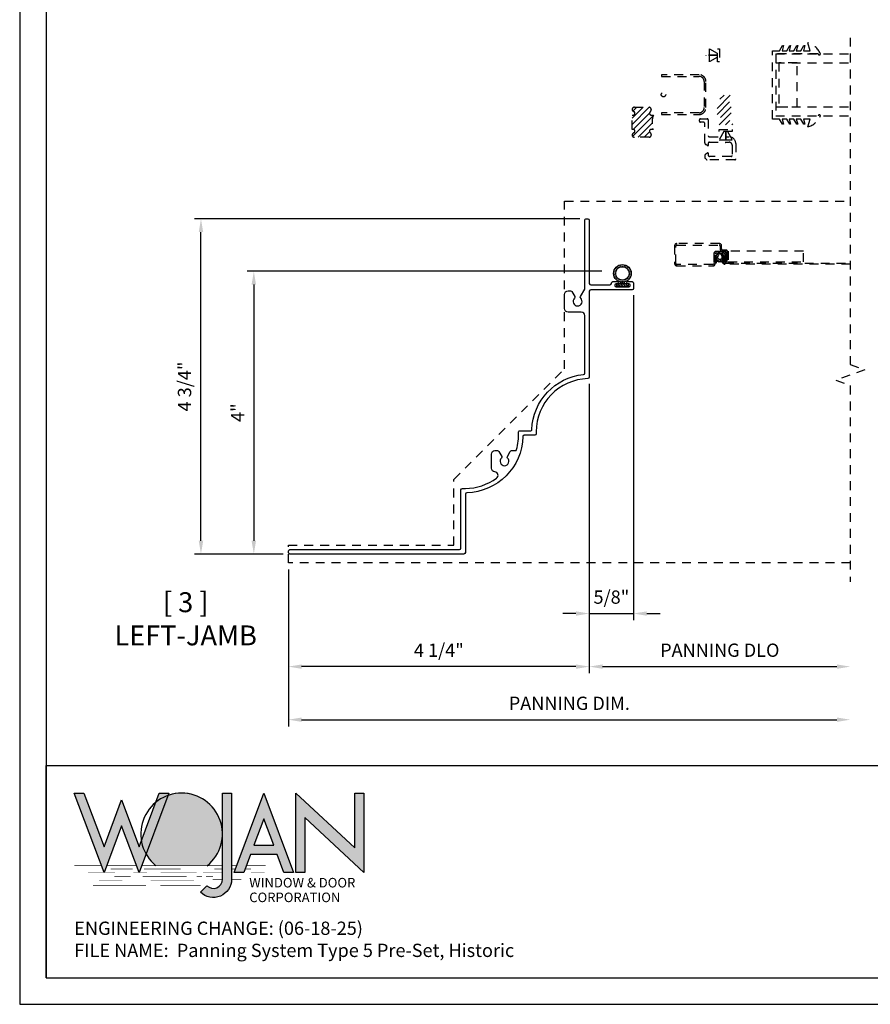
# Model space of a CAD drawing. Units: inches. Extents: x 0 to 39, y 0 to 25.5.
# Drawn here: x 0 to 12, y 0 to 13.9 of the extents above; entities that cross this region are included whole.
import ezdxf

# ---------------------------------------------------------------- set-up
doc = ezdxf.new("R2010")
doc.units = ezdxf.units.IN
doc.header["$MEASUREMENT"] = 0
doc.linetypes.add('HIDDEN2', pattern=[0.1875, 0.125, -0.0625])
doc.layers.add('DIME', color=7, linetype='Continuous')
doc.layers.add('TEXT', color=7, linetype='Continuous')
doc.styles.get("Standard").update_dxf_attribs({"font": 'arial.ttf'})
doc.dimstyles.get("Standard").update_dxf_attribs({"dimtxt": 0.125, "dimasz": 0.125, "dimexe": 0.0625, "dimexo": 0.0625, "dimgap": 0.09, "dimtad": 1, "dimdec": 5, "dimzin": 0, "dimdsep": 46, "dimlunit": 5, "dimtxsty": 'Standard', "dimcen": 0.09, "dimadec": 0, "dimazin": 0, "dimtfac": 1, "dimtdec": 5, "dimtofl": 0, "dimtmove": 0, "dimatfit": 3, "dimfxl": 1, "dimfrac": 2, "dimtolj": 1, "dimtzin": 0, "dimarcsym": 0})
pattern_1 = [(45, (1.120925, 5.61045), (-0.04419417, 0.04419417), [])]

# ---------------------------------------------------------------- blocks, each defined once
blk = doc.blocks.new('A$Ca87035dc')
h = blk.add_hatch()
h.set_pattern_fill('DOTS', color=8, scale=0.1, angle=180, style=0)
h.set_pattern_definition([(180, (2.294443, -10.145751), (-0.003125, -0.00625), [0, -0.00625])])
edge = h.paths.add_edge_path(flags=17)
edge.add_arc((0, 0.181), 0.095, 0, 360)
edge = h.paths.add_edge_path()
edge.add_arc((0, 0.181), 0.125, 0, 360)
h = blk.add_hatch()
h.set_pattern_fill('ANSI31', color=8, scale=0.2, angle=90, style=0)
h.set_pattern_definition([(135, (2.294443, -10.14575), (-0.01767767, -0.01767767), [])])
h.paths.add_polyline_path([(0.03, 0.06, -0.122267), (-0.03, 0.06), (-0.03, 0.035), (0.03, 0.035)])
h.paths.add_polyline_path([(0.084, 0.035), (-0.084, 0.035), (-0.084, 0), (0.084, 0)])
blk.add_lwpolyline([(0.084, 0.035), (-0.084, 0.035), (-0.084, 0), (0.084, 0)], close=True)
blk.add_lwpolyline([(-0.03, 0.06), (-0.03, 0.06), (-0.03, 0.035), (0.03, 0.035), (0.03, 0.06)])
for radius in [0.125, 0.095]:
    blk.add_circle((0, 0.181), radius)
blk = doc.blocks.new('*D1')
at = {"layer": 'DEFPOINTS', "color": 0, "transparency": 16777216}
for p in [(8.045, 8.859), (3.795, 6.237), (3.795, 4.771)]:
    blk.add_point(p, dxfattribs=at)
at = {"layer": 'DIME', "color": 0, "lineweight": -2, "transparency": 16777216}
for p, q in [((8.045, 8.766), (8.045, 4.677)), ((3.795, 6.143), (3.795, 4.677)), ((7.857, 4.771), (3.982, 4.771))]:
    blk.add_line(p, q, dxfattribs=at)
at = {"layer": 'DIME', "color": 0, "transparency": 16777216}
for points in [[(3.982, 4.802), (3.982, 4.74), (3.795, 4.771)], [(7.857, 4.802), (7.857, 4.74), (8.045, 4.771)]]:
    blk.add_solid(points, dxfattribs=at)
at = {"layer": 'DIME', "color": 0, "transparency": 16777216, "insert": (5.92, 5.003), "char_height": 0.1875, "attachment_point": 5}
blk.add_mtext('\\A1;4 1/4"', dxfattribs=at)
blk = doc.blocks.new('*D2')
at = {"layer": 'DEFPOINTS', "color": 0, "transparency": 16777216}
for p in [(3.795, 6.237), (11.731, 6.237), (11.731, 4.021)]:
    blk.add_point(p, dxfattribs=at)
at = {"layer": 'DIME', "color": 0, "lineweight": -2, "transparency": 16777216}
for p, q in [((3.795, 6.143), (3.795, 3.927)), ((3.982, 4.021), (11.543, 4.021))]:
    blk.add_line(p, q, dxfattribs=at)
at = {"layer": 'DIME', "color": 0, "transparency": 16777216}
for points in [[(3.982, 4.052), (3.982, 3.99), (3.795, 4.021)], [(11.543, 4.052), (11.543, 3.99), (11.731, 4.021)]]:
    blk.add_solid(points, dxfattribs=at)
at = {"layer": 'DIME', "color": 0, "transparency": 16777216, "insert": (7.763, 4.253), "char_height": 0.1875, "attachment_point": 5}
blk.add_mtext('\\A1;PANNING DIM.', dxfattribs=at)
blk = doc.blocks.new('*D3')
at = {"layer": 'DEFPOINTS', "color": 0, "transparency": 16777216}
for p in [(8.045, 8.859), (11.731, 6.237), (11.731, 4.771)]:
    blk.add_point(p, dxfattribs=at)
at = {"layer": 'DIME', "color": 0, "lineweight": -2, "transparency": 16777216}
for p, q in [((8.045, 8.766), (8.045, 4.677)), ((8.232, 4.771), (11.543, 4.771))]:
    blk.add_line(p, q, dxfattribs=at)
at = {"layer": 'DIME', "color": 0, "transparency": 16777216}
for points in [[(8.232, 4.802), (8.232, 4.74), (8.045, 4.771)], [(11.543, 4.802), (11.543, 4.74), (11.731, 4.771)]]:
    blk.add_solid(points, dxfattribs=at)
at = {"layer": 'DIME', "color": 0, "transparency": 16777216, "insert": (9.888, 5.003), "char_height": 0.1875, "attachment_point": 5}
blk.add_mtext('\\A1;PANNING DLO', dxfattribs=at)
blk = doc.blocks.new('*D4')
at = {"layer": 'DEFPOINTS', "color": 0, "transparency": 16777216}
for p in [(8.67, 10.114), (8.045, 8.859), (8.67, 5.521)]:
    blk.add_point(p, dxfattribs=at)
at = {"layer": 'DIME', "color": 0, "lineweight": -2, "transparency": 16777216}
for p, q in [((8.67, 10.021), (8.67, 5.427)), ((8.045, 8.766), (8.045, 5.427)), ((7.857, 5.521), (7.67, 5.521)), ((8.045, 5.521), (8.67, 5.521)), ((8.857, 5.521), (9.045, 5.521))]:
    blk.add_line(p, q, dxfattribs=at)
at = {"layer": 'DIME', "color": 0, "transparency": 16777216}
for points in [[(7.857, 5.552), (7.857, 5.49), (8.045, 5.521)], [(8.857, 5.552), (8.857, 5.49), (8.67, 5.521)]]:
    blk.add_solid(points, dxfattribs=at)
at = {"layer": 'DIME', "color": 0, "transparency": 16777216, "insert": (8.357, 5.753), "char_height": 0.1875, "attachment_point": 5}
blk.add_mtext('\\A1;5/8"', dxfattribs=at)
blk = doc.blocks.new('*D9')
at = {"layer": 'DEFPOINTS', "color": 0, "transparency": 16777216}
for p in [(2.56, 11.097), (8.002, 11.097), (3.815, 6.362)]:
    blk.add_point(p, dxfattribs=at)
at = {"layer": 'DIME', "color": 0, "lineweight": -2, "transparency": 16777216}
for p, q in [((7.909, 11.097), (2.467, 11.097)), ((2.56, 6.549), (2.56, 10.91)), ((3.721, 6.362), (2.467, 6.362))]:
    blk.add_line(p, q, dxfattribs=at)
at = {"layer": 'DIME', "color": 0, "transparency": 16777216}
for points in [[(2.529, 10.91), (2.592, 10.91), (2.56, 11.097)], [(2.529, 6.549), (2.592, 6.549), (2.56, 6.362)]]:
    blk.add_solid(points, dxfattribs=at)
at = {"layer": 'DIME', "color": 0, "transparency": 16777216, "insert": (2.328, 8.729), "char_height": 0.1875, "attachment_point": 5, "rotation": 90}
blk.add_mtext('\\A1;4 3/4"', dxfattribs=at)
blk = doc.blocks.new('*D10')
at = {"layer": 'DEFPOINTS', "color": 0, "transparency": 16777216}
for p in [(8.315, 10.356), (3.307, 6.362), (3.815, 6.362)]:
    blk.add_point(p, dxfattribs=at)
at = {"layer": 'DIME', "color": 0, "lineweight": -2, "transparency": 16777216}
for p, q in [((8.221, 10.356), (3.213, 10.356)), ((3.307, 10.168), (3.307, 6.549)), ((3.721, 6.362), (3.213, 6.362))]:
    blk.add_line(p, q, dxfattribs=at)
at = {"layer": 'DIME', "color": 0, "transparency": 16777216}
for points in [[(3.275, 10.168), (3.338, 10.168), (3.307, 10.356)], [(3.275, 6.549), (3.338, 6.549), (3.307, 6.362)]]:
    blk.add_solid(points, dxfattribs=at)
at = {"layer": 'DIME', "color": 0, "transparency": 16777216, "insert": (3.078, 8.359), "char_height": 0.1875, "attachment_point": 5, "rotation": 90}
blk.add_mtext('\\A1;4"', dxfattribs=at)

msp = doc.modelspace()

# ---------------------------------------------------------------- hatches: boundary and pattern name
at = {"linetype": 'HIDDEN2'}
h = msp.add_hatch(dxfattribs=at)
h.set_pattern_fill('ANSI31', color=251, scale=0.5)
h.set_pattern_definition(pattern_1)
edge = h.paths.add_edge_path()
edge.add_arc((10.047962, 12.507953), 0.025, 90, 270, ccw=False)
edge.add_line((10.047962, 12.532953), (10.047962, 12.736953))
edge.add_arc((10.047962, 12.761953), 0.025, 90, 270, ccw=False)
edge.add_arc((10.047962, 12.811953), 0.025, 270, 360)
edge.add_line((10.072962, 12.811953), (10.072962, 12.821203))
edge.add_arc((10.047962, 12.821203), 0.025, 0, 90)
edge.add_line((10.047962, 12.846203), (9.888462, 12.846203))
edge.add_arc((9.888462, 12.821203), 0.025, 90, 180)
edge.add_line((9.863462, 12.821203), (9.863462, 12.811953))
edge.add_arc((9.888462, 12.811953), 0.025, 180, 270)
edge.add_arc((9.888462, 12.761953), 0.025, -90, 90, ccw=False)
edge.add_line((9.888462, 12.736953), (9.848652, 12.736953))
edge.add_line((9.848652, 12.736953), (9.848652, 12.532953))
edge.add_line((9.848652, 12.532953), (9.888462, 12.532953))
edge.add_arc((9.888462, 12.507953), 0.025, -90, 90, ccw=False)
edge.add_arc((9.888462, 12.457953), 0.025, 90, 180)
edge.add_line((9.863462, 12.457953), (9.863462, 12.448703))
edge.add_arc((9.888462, 12.448703), 0.025, 180, 270)
edge.add_line((9.888462, 12.423703), (10.047962, 12.423703))
edge.add_arc((10.047962, 12.448703), 0.025, 270, 360)
edge.add_line((10.072962, 12.448703), (10.072962, 12.457953))
edge.add_arc((10.047962, 12.457953), 0.025, 0, 90)
h = msp.add_hatch(dxfattribs=at)
h.set_pattern_fill('ANSI31', color=251, scale=0.5)
h.set_pattern_definition(pattern_1)
edge = h.paths.add_edge_path()
edge.add_line((8.681241, 12.674258), (8.888712, 12.674258))
edge.add_arc((8.888712, 12.643258), 0.031, 0, 90, ccw=False)
edge.add_line((8.919712, 12.643258), (8.919712, 12.635895))
edge.add_arc((8.888712, 12.635895), 0.031, 303.6123746, 360, ccw=False)
edge.add_arc((8.919712, 12.589258), 0.025, 123.6123746, 270.0001278)
edge.add_line((8.919712, 12.564258), (8.950712, 12.564258))
edge.add_arc((9.199339, 12.462258), 0.268737, 157.6939737, 202.3060263)
edge.add_line((8.950712, 12.360258), (8.919712, 12.360258))
edge.add_arc((8.919712, 12.335258), 0.025, 90, 236.3876254)
edge.add_arc((8.888712, 12.288621), 0.031, 0, 56.3876254, ccw=False)
edge.add_line((8.919712, 12.288621), (8.919712, 12.281258))
edge.add_arc((8.888712, 12.281258), 0.031, 270, 360, ccw=False)
edge.add_line((8.888712, 12.250258), (8.681241, 12.250258))
edge.add_arc((8.681241, 12.281258), 0.031, 180, 270, ccw=False)
edge.add_line((8.650241, 12.281258), (8.650241, 12.281593))
edge.add_arc((8.681241, 12.281593), 0.031, 106.6015496, 180, ccw=False)
edge.add_arc((8.665241, 12.335258), 0.025, 286.6015496, 450)
edge.add_line((8.665241, 12.360258), (8.650241, 12.360258))
edge.add_line((8.650241, 12.360258), (8.650241, 12.564258))
edge.add_line((8.650241, 12.564258), (8.665241, 12.564258))
edge.add_arc((8.665241, 12.589258), 0.025, 269.9998722, 433.3984504)
edge.add_arc((8.681241, 12.642924), 0.031, 180, 253.3984504, ccw=False)
edge.add_line((8.650241, 12.642924), (8.650241, 12.643258))
edge.add_arc((8.681241, 12.643258), 0.031, 90, 180, ccw=False)
h = msp.add_hatch(color=20)
h.paths.add_polyline_path([(1.191771, 2.227137), (0.908081, 2.983643), (0.771187, 2.983643), (1.191771, 1.862086), (1.43941, 2.522459), (1.68705, 1.862086), (2.107634, 2.983643), (1.97074, 2.983643), (1.68705, 2.227137), (1.43941, 2.88751)])
h.paths.add_polyline_path([(2.863829, 1.764704), (2.863823, 1.764704, -0.664663845), (2.645016, 1.675317), (2.55438, 1.584681, 0.668178638), (2.992007, 1.765952), (2.992007, 2.983643), (2.863829, 2.983643)])
h.paths.add_polyline_path([(3.027288, 1.862086), (3.164182, 1.862086), (3.260316, 2.118442), (3.635429, 2.118442), (3.731562, 1.862086), (3.868456, 1.862086), (3.447872, 2.983643)])
h.paths.add_polyline_path([(3.447872, 2.618592), (3.587362, 2.24662), (3.308383, 2.24662)], flags=16)
h.paths.add_polyline_path([(3.900501, 1.862086), (4.028679, 1.862086), (4.028679, 2.637145), (4.861836, 1.862086), (4.861836, 2.983643), (4.733658, 2.983643), (4.733658, 2.208584), (3.900501, 2.983643)])
h = msp.add_hatch(color=20)
h.set_gradient(color1=(248, 246, 176), color2=(255, 63, 0))
h.paths.add_polyline_path([(1.784896, 2.123007, 0.094439137), (1.924486, 1.958219), (2.649571, 1.958219, 0.842583643), (2.095341, 2.95086)])

# ---------------------------------------------------------------- linework, layer by layer
at = {"color": 251, "linetype": 'HIDDEN2'}
for p, q in [((9.738462, 13.501203), (9.738462, 13.409703)), ((9.853462, 13.432703), (9.738462, 13.501203)), ((9.853462, 13.314203), (9.853462, 13.501203)), ((9.853462, 13.501203), (9.883462, 13.501203)), ((9.883462, 13.501203), (9.883462, 13.314203)), ((9.853462, 13.409703), (9.693462, 13.409703)), ((9.693462, 13.405703), (9.693462, 13.409703)), ((9.853462, 13.405703), (9.693462, 13.405703)), ((9.738462, 13.405703), (9.738462, 13.314203)), ((9.853462, 13.382703), (9.738462, 13.314203)), ((10.678534, 13.427703), (11.73089, 13.427703)), ((9.883462, 13.314203), (9.853462, 13.314203)), ((10.678534, 13.302703), (11.73089, 13.302703)), ((10.678534, 12.677703), (11.73089, 12.677703)), ((10.678534, 12.552703), (11.73089, 12.552703)), ((9.600435, 12.476758), (9.600435, 12.496758)), ((9.615435, 12.511758), (9.710435, 12.511758)), ((9.660435, 12.461758), (9.615435, 12.461758)), ((9.675435, 12.171744), (9.675435, 12.446758)), ((9.725435, 12.496758), (9.725435, 12.270758)), ((9.740435, 12.255758), (10.020435, 12.255758)), ((9.877462, 12.360703), (10.064462, 12.360703)), ((9.877462, 12.330703), (9.877462, 12.360703)), ((10.064462, 12.330703), (9.877462, 12.330703)), ((9.945962, 12.330703), (9.877462, 12.215703)), ((9.968962, 12.330703), (9.968962, 12.170703)), ((9.972962, 12.330703), (9.972962, 12.170703)), ((9.995962, 12.330703), (10.064462, 12.215703)), ((10.064462, 12.360703), (10.064462, 12.330703)), ((9.717863, 12.129302), (9.690001, 12.146019)), ((9.725435, 12.164758), (9.725435, 12.133589)), ((9.740435, 12.179758), (10.020435, 12.179758)), ((9.877462, 12.215703), (9.968962, 12.215703)), ((9.972962, 12.170703), (9.968962, 12.170703)), ((9.972962, 12.215703), (10.064462, 12.215703)), ((10.063435, 12.136758), (10.063435, 11.994758)), ((10.113435, 12.162758), (10.113435, 11.944758)), ((9.675435, 11.987772), (9.675435, 11.965971)), ((9.717863, 12.030215), (9.690001, 12.013497)), ((9.725435, 12.025927), (9.725435, 11.994758)), ((10.048435, 11.979758), (9.740435, 11.979758)), ((9.701042, 11.934152), (9.679829, 11.955365)), ((10.098435, 11.929758), (9.711649, 11.929758))]:
    msp.add_line(p, q, dxfattribs=at)
msp.add_lwpolyline([(0.375, 25.125), (0.375, 0.375), (32.625, 0.375), (32.625, 25.125)], close=True)
at = {"linetype": 'HIDDEN2'}
for points in [[(11.73089, 13.656188), (11.73089, 9.041336), (11.936951, 8.966336), (11.52483, 8.816336), (11.73089, 8.741336), (11.73089, 5.969873)], [(11.73089, 6.23671), (3.794712, 6.23671), (3.794712, 6.48657), (6.130778, 6.48657), (6.130778, 7.414091), (7.694712, 8.978024), (7.694712, 11.34871), (11.73089, 11.34871)]]:
    msp.add_lwpolyline(points, dxfattribs=at)
at = {"color": 251, "linetype": 'HIDDEN2'}
for points in [[(11.133534, 12.397703), (11.163534, 12.507703), (11.068965, 12.507703), (11.088392, 12.435203), (11.075392, 12.435203), (11.033534, 12.507703), (10.968966, 12.507703), (10.988392, 12.435203), (10.975392, 12.435203), (10.933534, 12.507703), (10.868965, 12.507703), (10.888392, 12.435203), (10.875392, 12.435203), (10.833534, 12.507703), (10.768966, 12.507703), (10.788392, 12.435203), (10.775392, 12.435203), (10.733534, 12.507703), (10.633534, 12.507703), (10.633534, 13.472703), (10.733534, 13.472703), (10.775392, 13.545203), (10.788392, 13.545203), (10.768966, 13.472703), (10.833534, 13.472703), (10.875392, 13.545203), (10.888392, 13.545203), (10.868965, 13.472703), (10.933534, 13.472703), (10.975392, 13.545203), (10.988392, 13.545203), (10.968966, 13.472703), (11.033534, 13.472703), (11.075392, 13.545203), (11.088392, 13.545203), (11.068965, 13.472703), (11.163534, 13.472703), (11.133534, 13.582703, -0.225058367), (11.307234, 13.433811, -1.235234056), (11.278534, 13.427703), (10.678534, 13.427703), (10.678534, 12.552703), (11.278534, 12.552703, -1.235231894), (11.307234, 12.546595, -0.225058416), (11.133534, 12.397703)], [(9.594903, 13.109988, -0.414212798), (9.667903, 13.036988), (9.667903, 12.668988, -0.414212296), (9.594903, 12.595988), (9.066903, 12.595988), (9.066903, 12.571988), (9.594903, 12.571988, 0.414214242), (9.691904, 12.668988), (9.691904, 13.036988, 0.414213975), (9.594903, 13.133988), (9.066903, 13.133988), (9.066903, 13.109988)], [(8.681241, 12.674258), (8.888712, 12.674258, -0.414213562), (8.919712, 12.643258), (8.919712, 12.635895, -0.251125238), (8.905872, 12.610078, 0.742582635), (8.919712, 12.564258), (8.950712, 12.564258, 0.197153243), (8.950712, 12.360258), (8.919712, 12.360258, 0.74258177), (8.905872, 12.314438, -0.251125238), (8.919712, 12.288621), (8.919712, 12.281258, -0.414213562), (8.888712, 12.250258), (8.681241, 12.250258, -0.414213562), (8.650241, 12.281258), (8.650241, 12.281593, -0.331679267), (8.672384, 12.3113, 0.864689041), (8.665241, 12.360258), (8.650241, 12.360258), (8.650241, 12.564258), (8.665241, 12.564258, 0.864690016), (8.672384, 12.613216, -0.331679267), (8.650241, 12.642924), (8.650241, 12.643258, -0.414213562)], [(9.894683, 10.667914, 0.414200229), (9.924682, 10.637914), (9.965696, 10.637914, -0.447021056), (9.980604, 10.621257), (9.974683, 10.567966), (9.974683, 10.499414, -0.999960004), (9.952682, 10.499414), (9.952682, 10.561414), (9.933683, 10.561414), (9.933683, 10.499414, 1), (9.993683, 10.499414), (9.993683, 10.566083, -0.028331499), (9.993774, 10.567739), (9.999981, 10.623601, 0.447019416), (9.970165, 10.656914), (9.928683, 10.656914, -0.41418403), (9.913682, 10.671914), (9.913682, 10.716914, 0.414202673), (9.883683, 10.746914), (9.279683, 10.746914, 0.414241785), (9.249683, 10.716914), (9.249683, 10.464414, 0.414241785), (9.279683, 10.434414), (9.793682, 10.434414, 0.414214129), (9.823683, 10.464414), (9.823683, 10.601914, -0.414244229), (9.838683, 10.616914), (9.942233, 10.616914, -0.447021056), (9.957141, 10.600257), (9.953866, 10.57078, 0.027624736), (9.953683, 10.567468), (9.953683, 10.499414), (9.972683, 10.499414), (9.972683, 10.567246, -0.026917941), (9.972774, 10.568902), (9.976518, 10.602601, 0.447019416), (9.946702, 10.635914), (9.834683, 10.635914, 0.414214129), (9.804682, 10.605914), (9.804682, 10.468414, -0.41423934), (9.789683, 10.453414), (9.283683, 10.453414, -0.41423934), (9.268683, 10.468414), (9.268683, 10.712914, -0.41423934), (9.283683, 10.727914), (9.879683, 10.727914, -0.41423934), (9.894683, 10.712914)], [(9.896085, 10.502467, 0.315997761), (9.89442, 10.500881), (9.891955, 10.488536, -0.802705195), (9.888051, 10.488454), (9.885069, 10.500684, 0.315688425), (9.883338, 10.502199, -0.014536155), (9.880442, 10.502595, 0.315955179), (9.878369, 10.501601), (9.872209, 10.490622, -0.802678837), (9.868471, 10.491751), (9.869413, 10.504304, 0.316508107), (9.868236, 10.506279, -0.014433699), (9.865605, 10.507551, 0.316223686), (9.863326, 10.507246), (9.854075, 10.498708, -0.802373464), (9.850868, 10.500937), (9.855644, 10.512584, 0.316059558), (9.855135, 10.514827, -0.014565569), (9.853024, 10.51685, 0.3161684), (9.850763, 10.517264), (9.839327, 10.512003, -0.802365203), (9.836965, 10.515113), (9.845107, 10.524715, 0.315644644), (9.845315, 10.527004, -0.014590512), (9.843933, 10.52958, 0.316496411), (9.841911, 10.530673), (9.829409, 10.529204, -0.802691496), (9.828124, 10.532891), (9.838834, 10.539507, 0.316452725), (9.83974, 10.54162, -0.015079485), (9.839222, 10.544497, 0.315959594), (9.837636, 10.546162), (9.825292, 10.548627, -0.802974569), (9.825209, 10.552532), (9.837439, 10.555514, 0.316506769), (9.838954, 10.557244, -0.014582248), (9.83935, 10.56014, 0.316338193), (9.838357, 10.562213), (9.827378, 10.568373, -0.802757373), (9.828507, 10.572112), (9.841059, 10.571169, 0.316278318), (9.843035, 10.572346, -0.015049803), (9.844306, 10.574978, 0.31610359), (9.844001, 10.577257), (9.835463, 10.586508, -0.802577205), (9.837692, 10.589715), (9.84934, 10.584939, 0.316140974), (9.851582, 10.585448, -0.014513657), (9.853605, 10.587558, 0.315957736), (9.854019, 10.58982), (9.848758, 10.601256, -0.802541586), (9.851868, 10.603617), (9.86147, 10.595476, 0.316012197), (9.86376, 10.595267, -0.014591251), (9.866336, 10.596649, 0.315651499), (9.867429, 10.598672), (9.865959, 10.611174, -0.80262736), (9.869647, 10.612459), (9.876263, 10.601749, 0.316316395), (9.878376, 10.600843, -0.014740587), (9.881253, 10.601361, 0.316436622), (9.882917, 10.602947), (9.885383, 10.615291, -0.802717804), (9.889287, 10.615374), (9.892269, 10.603144, 0.316145714), (9.893999, 10.601629, -0.014609601), (9.896896, 10.601232, 0.315922051), (9.898969, 10.602226), (9.905128, 10.613205, -0.802534845), (9.908867, 10.612077), (9.907924, 10.599523, 0.315987118), (9.909102, 10.597548, -0.014456123), (9.911734, 10.596276, 0.316190729), (9.914012, 10.596581), (9.923263, 10.605119, -0.802742924), (9.926469, 10.602891), (9.921694, 10.591243, 0.316073685), (9.922203, 10.589001, -0.014847615), (9.924313, 10.586978, 0.316068484), (9.926575, 10.586563), (9.938011, 10.591825, -0.802750308), (9.940372, 10.588714), (9.932232, 10.579113, 0.316661011), (9.932023, 10.576823, -0.014947066), (9.933404, 10.574247, 0.316067241), (9.935426, 10.573154), (9.947929, 10.574624, -0.802683439), (9.949214, 10.570936), (9.938504, 10.56432, 0.316427597), (9.937598, 10.562207, -0.014280461), (9.938116, 10.55933, 0.315930293), (9.939702, 10.557665), (9.952047, 10.5552, -0.802389264), (9.952129, 10.551296), (9.939899, 10.548313, 0.316464756), (9.938384, 10.546583, -0.014589055), (9.937988, 10.543687, 0.31631531), (9.938982, 10.541614), (9.94996, 10.535454, -0.802766379), (9.948832, 10.531716), (9.936278, 10.532658, 0.316177951), (9.934304, 10.531481, -0.014338221), (9.933032, 10.528849, 0.31610359), (9.933337, 10.52657), (9.941874, 10.51732, -0.802468089), (9.939646, 10.514113), (9.927998, 10.518889, 0.316078769), (9.925756, 10.518379, -0.014548382), (9.923733, 10.51627, 0.315957736), (9.923319, 10.514008), (9.92858, 10.502572, -0.802541586), (9.92547, 10.50021), (9.915868, 10.508351, 0.316075707), (9.913578, 10.50856, -0.014569315), (9.911003, 10.507179, 0.316518897), (9.909909, 10.505156), (9.911379, 10.492653, -0.802640136), (9.907692, 10.491369), (9.901075, 10.502079, 0.316316395), (9.898962, 10.502985, -0.014573608)]]:
    msp.add_lwpolyline(points, format="xyb", close=True, dxfattribs=at)
for points in [[(10.723535, 12.677703), (10.978535, 12.677703), (10.978535, 13.302703), (10.723535, 13.302703), (10.723535, 12.677703)], [(11.069563, 10.641434), (10.006319, 10.641434), (10.006319, 10.489728), (11.069563, 10.489728)]]:
    msp.add_lwpolyline(points, close=True, dxfattribs=at)
msp.add_lwpolyline([(6.997628, 7.822708, 0.336264623), (7.016886, 7.837311, 0.082405906), (7.043568, 8.081105, -0.479851527), (7.063538, 8.102208), (7.212846, 8.102208, 0.421482435), (7.232831, 8.121428, -0.374259533), (7.964194, 8.898209, 0.407468831), (7.982212, 8.918111), (7.982212, 9.730267, 0.414213562), (7.932212, 9.780267), (7.744711, 9.780267, -0.41277544), (7.694712, 9.830022), (7.694712, 10.030022, -0.415653148), (7.744711, 10.080267), (7.781704, 10.080267, -0.267949192), (7.799025, 10.070267), (7.839783, 9.999671, -0.350181472), (7.836341, 9.97527, 2.475975401), (7.923151, 9.975204, -0.411740876), (7.919731, 9.999583), (7.979674, 10.103407, 0.131652498), (7.982354, 10.113407), (7.982354, 11.077021, -0.417822588), (8.002352, 11.097267), (8.024712, 11.097267, -0.414213562), (8.044712, 11.077267), (8.044712, 10.185234, 0.414213562), (8.064712, 10.165234), (8.336712, 10.165234, 0.414213562), (8.356712, 10.185234), (8.356712, 10.190234, -0.414213562), (8.376712, 10.210234), (8.440712, 10.210234, -0.414213562), (8.450712, 10.200234), (8.450712, 10.190234, -0.414213562), (8.440712, 10.180234), (8.423712, 10.180234, 0.414213562), (8.403712, 10.160234), (8.403712, 10.155234, 0.414213562), (8.423712, 10.135234), (8.601712, 10.135234, 0.414213562), (8.621712, 10.155234), (8.621712, 10.160234, 0.414213562), (8.601712, 10.180234), (8.585712, 10.180234, -0.414213562), (8.575712, 10.190234), (8.575712, 10.200234, -0.414213562), (8.585712, 10.210234), (8.649712, 10.210234, -0.414213562), (8.669712, 10.190234), (8.669712, 10.114267, -0.414213562), (8.649712, 10.094267), (8.064712, 10.094267, 0.414213562), (8.044712, 10.074267), (8.044712, 8.859449, -0.406625396), (8.025231, 8.839455, 0.406639638), (7.294712, 8.089708), (7.294712, 8.059708, -0.414213562), (7.274712, 8.039708), (7.126971, 8.039708, 0.450450377), (7.106977, 8.020189, -0.400203025), (6.314231, 7.227443, 0.407193792), (6.294712, 7.207449), (6.294712, 6.38171, -0.414213562), (6.274712, 6.36171), (3.814712, 6.36171, -0.414213562), (3.794712, 6.38171), (3.794712, 6.40407, -0.414213562), (3.814712, 6.42407), (6.212212, 6.42407, 0.414213562), (6.232212, 6.44407), (6.232212, 7.269708, -0.414213562), (6.252212, 7.289708), (6.294712, 7.289708, 0.158276032), (6.734905, 7.432477, 0.700234703), (6.709096, 7.522834, -0.402423681), (6.662633, 7.572708), (6.662633, 7.772708, -0.414213562), (6.712633, 7.822708), (6.749484, 7.822708, -0.267949192), (6.766804, 7.812708), (6.807614, 7.742024, -0.379224931), (6.804194, 7.717645, 2.473243245), (6.891072, 7.717645, -0.335858964), (6.887653, 7.742024), (6.928462, 7.812708, -0.267949192), (6.945783, 7.822708), (6.997628, 7.822708)], format="xyb")
at = {"color": 8, "linetype": 'HIDDEN2'}
msp.add_lwpolyline([(11.73089, 10.457414), (9.962838, 10.457414, -0.414196793), (9.920838, 10.499414), (9.920838, 10.561414, 1.000005116), (9.834838, 10.561414), (9.834838, 10.469414), (9.822839, 10.469414), (9.822839, 10.561414, -1.000001333), (9.932838, 10.561414), (9.932838, 10.499414, 0.414200229), (9.962838, 10.469414), (11.73089, 10.469414)], format="xyb", dxfattribs=at)
msp.add_lwpolyline([(0.375, 0.375), (0.375, 3.375), (32.625, 3.375)])
at = {"color": 20}
for points in [[(1.68705, 2.227137), (1.97074, 2.983643), (2.107634, 2.983643), (1.68705, 1.862086), (1.43941, 2.522459), (1.191771, 1.862086), (0.771187, 2.983643), (0.908081, 2.983643), (1.191771, 2.227137), (1.43941, 2.88751)], [(3.260316, 2.118442), (3.164182, 1.862086), (3.027288, 1.862086), (3.447872, 2.983643), (3.868456, 1.862086), (3.731562, 1.862086), (3.635429, 2.118442)], [(4.028679, 2.637145), (4.028679, 1.862086), (3.900501, 1.862086), (3.900501, 2.983643), (4.733658, 2.208584), (4.733658, 2.983643), (4.861836, 2.983643), (4.861836, 1.862086)], [(3.447872, 2.618592), (3.308383, 2.24662), (3.587362, 2.24662)]]:
    msp.add_lwpolyline(points, close=True, dxfattribs=at)
at = {"color": 20, "const_width": 0.008011}
for points in [[(2.649571, 1.958219, 0.842583643), (2.095341, 2.95086, 0.842583643)], [(1.921878, 2.853345, 0.269518096), (1.718324, 2.310535, 0.269518096)], [(1.784896, 2.123007, 0.094439137), (1.924486, 1.958219, 0.094439137)]]:
    msp.add_lwpolyline(points, format="xyb", dxfattribs=at)
at = {"color": 20}
msp.add_lwpolyline([(2.645016, 1.675317, 0.668178638), (2.863829, 1.765952), (2.863829, 2.983643), (2.992007, 2.983643), (2.992007, 1.765952, -0.668178638), (2.55438, 1.584681)], format="xyb", close=True, dxfattribs=at)
at = {"color": 157, "const_width": 0.008011}
for points in [[(0.771187, 1.958219), (1.155721, 1.958219)], [(1.227821, 1.958219), (1.651, 1.958219)], [(2.863829, 1.958219), (1.7231, 1.958219)], [(2.992007, 1.958219), (3.063338, 1.958219)], [(3.200232, 1.958219), (3.474493, 1.958219)], [(0.963454, 1.862086), (1.347988, 1.862086)], [(1.283899, 1.910309), (1.594922, 1.910309)], [(1.336554, 1.80925), (1.566779, 1.80925)], [(1.604344, 1.862086), (1.796611, 1.862086)], [(1.737217, 1.80925), (2.359935, 1.80925)], [(1.757492, 1.910309), (2.2749, 1.910309)], [(1.988878, 1.862086), (2.500707, 1.862086)], [(2.497691, 1.80925), (2.576934, 1.80925)], [(2.587754, 1.862086), (2.863829, 1.862086)], [(2.62959, 1.80925), (2.727916, 1.80925)], [(2.750939, 1.910309), (2.863829, 1.910309)], [(2.992007, 1.910309), (3.039305, 1.910309)], [(3.176199, 1.910309), (3.268714, 1.910309)], [(3.267218, 1.862086), (3.459485, 1.862086)], [(1.033333, 1.675613), (1.781636, 1.675613)], [(1.117762, 1.744537), (1.449062, 1.744537)], [(1.850396, 1.744537), (2.461009, 1.744537)], [(1.988086, 1.675613), (2.558149, 1.675613)], [(2.726729, 1.764704), (2.863823, 1.764704)], [(2.992004, 1.764704), (3.132514, 1.764704)]]:
    msp.add_lwpolyline(points, dxfattribs=at)
at = {"color": 251, "linetype": 'HIDDEN2'}
for centre, radius in [((9.092653, 12.852988), 0.03125), ((9.888669, 10.551914), 0.03)]:
    msp.add_circle(centre, radius, dxfattribs=at)
for centre, radius, start, end in [((9.615435, 12.496758), 0.015, 90, 180), ((9.615435, 12.476758), 0.015, 180, 270), ((9.660435, 12.446758), 0.015, 360, 90), ((9.710435, 12.496758), 0.015, 0, 90), ((9.740435, 12.270758), 0.015, 180, 270), ((10.020435, 12.162758), 0.093, 0, 90), ((9.705435, 12.171744), 0.03, 180, 239.0362435), ((9.720435, 12.133589), 0.005, 239.0362435, 0), ((9.740435, 12.164758), 0.015, 90, 180), ((10.020435, 12.136758), 0.043, 360, 90), ((9.705435, 11.987772), 0.03, 120.9637565, 180), ((9.690435, 11.965971), 0.015, 180, 225), ((9.720435, 12.025927), 0.005, 0, 120.9637565), ((9.740435, 11.994758), 0.015, 180, 270), ((10.048435, 11.994758), 0.015, 270, 0), ((9.711649, 11.944758), 0.015, 225, 270), ((10.098435, 11.944758), 0.015, 270, 0)]:
    msp.add_arc(centre, radius, start, end, dxfattribs=at)
at = {"color": 20}
msp.add_arc((2.287028, 2.406842), 0.576801, 308.9424413, 231.0575587, dxfattribs=at)
at = {"layer": 'DEFPOINTS', "color": 18, "true_color": 0x000000}
msp.add_lwpolyline([(0, 25.5), (0, 0), (33, 0), (33, 25.5)], close=True, dxfattribs=at)
at = {"layer": 'DEFPOINTS', "color": 7}
msp.add_lwpolyline([(0, 25.5), (0, 0), (33, 0)], dxfattribs=at)

# ---------------------------------------------------------------- block references
msp.add_blockref('A$Ca87035dc', (8.512712, 10.145751))

# ---------------------------------------------------------------- texts
at = {"color": 20, "char_height": 0.135, "width": 1.65620411, "attachment_point": 1}
for s, insert in [('WINDOW & DOOR', (3.24198, 1.785854)), ('CORPORATION', (3.24198, 1.578328))]:
    msp.add_mtext(s, dxfattribs=dict(at, insert=insert))
at = {"layer": 'TEXT', "insert": (2.344957, 5.821446), "char_height": 0.28125, "width": 3.91228001, "attachment_point": 2}
msp.add_mtext('[ 3 ]\\PLEFT-JAMB', dxfattribs=at)
at = {"layer": 'TEXT', "insert": (0.771187, 1.168465), "char_height": 0.1875, "attachment_point": 1}
msp.add_mtext_dynamic_manual_height_columns('ENGINEERING CHANGE: (06-18-25)\\PFILE NAME:  Panning System Type 5 Pre-Set, Historic', width=10.62631231, gutter_width=0.9375, heights=[0], dxfattribs=at)

# ---------------------------------------------------------------- dimensions: what is measured, and where the dimension line sits
at = {"layer": 'DIME'}
for base, p1, p2, angle, picture, middle in [((2.560455, 11.097267), (3.814712, 6.36171), (8.002352, 11.097267), 90, '*D9', (2.328443, 8.729489)), ((3.306501, 6.36171), (8.314628, 10.355703), (3.814712, 6.36171), 90, '*D10', (3.077751, 8.358707)), ((3.794712, 4.770971), (8.044712, 8.859449), (3.794712, 6.23671), 180, '*D1', (5.919712, 5.002919))]:
    dim = msp.add_linear_dim(base=base, p1=p1, p2=p2, angle=angle, dimstyle='Standard', override={"dimscale": 1.5, "dimdec": 4, "dimpost": '"'}, dxfattribs=at)
    dim.commit()
    dim.dimension.update_dxf_attribs({"geometry": picture, "text_midpoint": middle})
dim = msp.add_linear_dim(base=(8.669712, 5.520971), p1=(8.044712, 8.859449), p2=(8.669712, 10.114267), angle=180, dimstyle='Standard', override={"dimscale": 1.5, "dimdec": 4, "dimpost": '"', "dimtofl": 1}, dxfattribs=at)
dim.commit()
dim.dimension.update_dxf_attribs({"geometry": '*D4', "text_midpoint": (8.357212, 5.520971), "dimtype": 160})
for base, p1, text, picture, middle in [((11.73089, 4.770971), (8.044712, 8.859449), 'PANNING DLO', '*D3', (9.887801, 5.002983)), ((11.73089, 4.020971), (3.794712, 6.23671), 'PANNING DIM.', '*D2', (7.762801, 4.252919))]:
    dim = msp.add_linear_dim(base=base, p1=p1, p2=(11.73089, 6.23671), text=text, dimstyle='Standard', override={"dimscale": 1.5, "dimpost": '"', "dimse2": 1}, dxfattribs=at)
    dim.commit()
    dim.dimension.update_dxf_attribs({"geometry": picture, "text_midpoint": middle})

doc.saveas('drawing.dxf')
